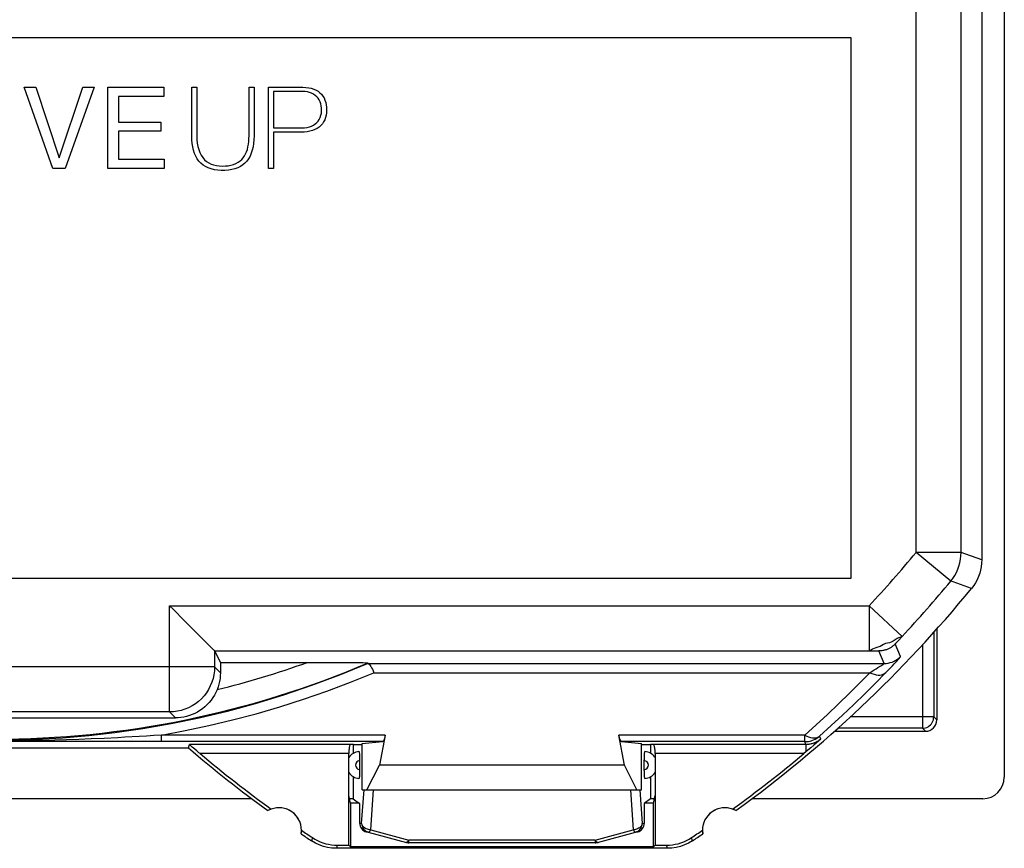
# Model space of a CAD drawing. Units: millimetres. Extents: x -21.7 to 23.1, y -23.3 to 23.7.
# Drawn here: x 1.2 to 23.1, y -23.3 to -4.9 of the extents above; entities that cross this region are included whole.
import ezdxf

# ---------------------------------------------------------------- set-up
doc = ezdxf.new("R2010")
doc.units = ezdxf.units.MM
doc.header["$LTSCALE"] = 16.335
doc.layers.get('0').update_dxf_attribs({"linetype": 'CONTINUOUS'})
for name, color, linetype in [('ASSI', 7, 'CONTINUOUS'), ('RACCORDO', 7, 'CONTINUOUS'), ('SUPERFICI', 7, 'CONTINUOUS')]:
    doc.layers.add(name, color=color, linetype=linetype)

msp = doc.modelspace()

# ---------------------------------------------------------------- linework, layer by layer
at = {"color": 7, "linetype": 'CONTINUOUS'}
for p, q in [((23.074, 22.13), (23.074, -21.71)), ((19.674, -5.29), (-3.326, -5.29)), ((19.674, -17.29), (19.674, -5.29)), ((1.322, -6.39), (1.581, -6.39)), ((1.957, -8.19), (1.322, -6.39)), ((1.581, -6.39), (2.098, -7.958)), ((2.098, -7.958), (2.62, -6.39)), ((2.87, -6.39), (2.229, -8.19)), ((2.62, -6.39), (2.87, -6.39)), ((3.175, -6.39), (4.418, -6.39)), ((3.175, -8.19), (3.175, -6.39)), ((4.418, -6.39), (4.418, -6.592)), ((5.042, -6.388), (5.153, -6.388)), ((5.042, -7.469), (5.042, -6.388)), ((5.153, -6.388), (5.153, -7.469)), ((6.31, -6.388), (6.421, -6.388)), ((6.31, -7.469), (6.31, -6.388)), ((6.421, -6.388), (6.421, -7.469)), ((6.739, -6.388), (7.507, -6.388)), ((6.739, -8.192), (6.739, -6.388)), ((7.499, -6.484), (6.85, -6.484)), ((6.85, -6.484), (6.85, -7.293)), ((7.507, -6.388), (7.572, -6.391)), ((4.418, -6.592), (3.414, -6.592)), ((3.414, -6.592), (3.414, -7.164)), ((3.414, -7.164), (4.35, -7.164)), ((4.35, -7.164), (4.35, -7.366)), ((4.35, -7.366), (3.414, -7.366)), ((3.414, -7.366), (3.414, -7.988)), ((6.85, -7.293), (7.484, -7.293)), ((7.466, -7.389), (6.85, -7.389)), ((6.85, -7.389), (6.85, -8.192)), ((7.535, -7.386), (7.466, -7.389)), ((3.414, -7.988), (4.425, -7.988)), ((4.425, -7.988), (4.425, -8.19)), ((2.229, -8.19), (1.957, -8.19)), ((4.425, -8.19), (3.175, -8.19)), ((6.85, -8.192), (6.739, -8.192)), ((-3.326, -17.29), (19.674, -17.29)), ((21.507, -18.494), (21.507, -20.373)), ((21.574, -18.419), (21.574, -20.44)), ((19.303, -20.69), (21.324, -20.69)), ((21.257, -20.623), (19.378, -20.623)), ((-3.616, -21.06), (4.964, -21.06)), ((8.624, -20.981), (8.624, -21.18)), ((15.224, -20.987), (15.224, -21.18)), ((8.763, -21.261), (8.763, -21.282)), ((8.763, -21.282), (8.764, -21.303)), ((8.764, -21.303), (8.764, -21.322)), ((8.764, -21.322), (8.764, -21.341)), ((8.764, -21.341), (8.764, -21.549)), ((15.084, -21.54), (15.084, -21.332)), ((15.085, -21.303), (15.085, -21.282)), ((8.764, -21.549), (8.764, -21.568)), ((8.764, -21.568), (8.764, -21.588)), ((15.084, -21.558), (15.084, -21.54)), ((15.085, -21.577), (15.084, -21.558)), ((15.085, -21.598), (15.085, -21.577)), ((15.086, -21.619), (15.085, -21.598)), ((8.624, -21.7), (8.624, -22.19)), ((15.224, -21.7), (15.224, -22.19)), ((6.375, -22.19), (-5.026, -22.19)), ((8.624, -22.19), (8.539, -22.19)), ((8.624, -22.19), (8.764, -22.295)), ((15.224, -22.19), (15.084, -22.295)), ((15.309, -22.19), (15.224, -22.19)), ((22.595, -22.19), (17.469, -22.19)), ((8.764, -22.295), (8.764, -22.73)), ((15.084, -22.295), (15.084, -22.73)), ((8.956, -22.935), (8.913, -22.924)), ((8.933, -22.921), (8.958, -22.93)), ((8.958, -22.93), (9.804, -23.158)), ((14.045, -23.158), (14.89, -22.93)), ((14.936, -22.924), (14.892, -22.935)), ((13.993, -23.165), (9.855, -23.165)), ((15.599, -23.29), (8.249, -23.29))]:
    msp.add_line(p, q, dxfattribs=at)
at = {"color": 250, "linetype": 'CONTINUOUS'}
for p, q in [((21.257, -18.771), (21.257, -20.623)), ((21.507, -20.373), (19.655, -20.373)), ((21.505, -20.406), (21.507, -20.373)), ((21.507, -20.373), (21.574, -20.44)), ((21.257, -20.623), (21.26, -20.623)), ((21.257, -20.623), (21.324, -20.69)), ((8.81, -22.737), (8.862, -21.993)), ((9.01, -22.878), (9.072, -21.99)), ((14.777, -21.99), (14.839, -22.878)), ((14.986, -21.993), (15.038, -22.737)), ((8.764, -22.73), (8.81, -22.737)), ((8.872, -22.834), (8.855, -22.821)), ((8.913, -22.924), (8.958, -22.93)), ((8.958, -22.93), (8.958, -22.93)), ((9.003, -22.889), (9.01, -22.878)), ((9.01, -22.878), (9.855, -23.107)), ((13.993, -23.107), (14.839, -22.878)), ((14.864, -22.876), (14.839, -22.878)), ((14.89, -22.93), (14.936, -22.924)), ((15.038, -22.737), (15.084, -22.73)), ((7.717, -23.053), (7.697, -23.124)), ((9.808, -23.159), (9.804, -23.158)), ((13.993, -23.107), (9.855, -23.107)), ((9.855, -23.165), (9.855, -23.107)), ((14, -23.118), (13.993, -23.107)), ((13.993, -23.107), (13.993, -23.165)), ((16.152, -23.124), (16.131, -23.053)), ((8.27, -23.22), (8.249, -23.29)), ((15.599, -23.29), (15.578, -23.22))]:
    msp.add_line(p, q, dxfattribs=at)
at = {"color": 7, "linetype": 'CONTINUOUS'}
for points in [[(7.484, -7.293), (7.543, -7.29), (7.598, -7.283), (7.649, -7.271), (7.697, -7.253), (7.741, -7.23), (7.78, -7.203), (7.814, -7.173), (7.843, -7.14), (7.867, -7.102), (7.888, -7.059), (7.904, -7.012), (7.915, -6.963), (7.92, -6.911), (7.919, -6.856), (7.913, -6.804), (7.902, -6.756), (7.886, -6.711), (7.866, -6.67), (7.841, -6.632), (7.813, -6.599), (7.78, -6.569), (7.742, -6.543), (7.7, -6.522), (7.655, -6.505), (7.606, -6.493), (7.554, -6.486), (7.499, -6.484)], [(7.572, -6.391), (7.634, -6.398), (7.692, -6.411)], [(7.692, -6.411), (7.747, -6.428), (7.798, -6.451), (7.844, -6.478), (7.884, -6.509), (7.92, -6.545), (7.95, -6.584), (7.976, -6.627), (7.996, -6.674), (8.012, -6.724), (8.024, -6.777), (8.03, -6.834), (8.032, -6.894)], [(8.032, -6.894), (8.029, -6.954), (8.021, -7.01), (8.008, -7.063), (7.99, -7.113), (7.966, -7.159), (7.938, -7.201), (7.904, -7.24), (7.866, -7.274), (7.823, -7.304), (7.773, -7.329), (7.719, -7.351), (7.661, -7.367)], [(7.661, -7.367), (7.6, -7.379), (7.535, -7.386)], [(5.049, -7.636), (5.043, -7.555), (5.042, -7.469)], [(5.542, -8.219), (5.471, -8.202), (5.405, -8.179), (5.345, -8.151), (5.291, -8.116), (5.242, -8.075), (5.199, -8.029), (5.161, -7.978), (5.128, -7.92), (5.101, -7.857), (5.078, -7.787), (5.061, -7.713), (5.049, -7.636)], [(5.153, -7.469), (5.155, -7.552), (5.162, -7.63), (5.175, -7.703), (5.194, -7.773), (5.218, -7.839), (5.248, -7.899), (5.283, -7.951), (5.324, -7.997), (5.368, -8.036), (5.416, -8.068), (5.468, -8.093), (5.524, -8.113), (5.585, -8.128), (5.649, -8.136), (5.719, -8.139)], [(5.719, -8.139), (5.786, -8.137), (5.849, -8.131), (5.909, -8.12), (5.966, -8.103), (6.019, -8.081), (6.068, -8.055), (6.111, -8.026), (6.149, -7.992), (6.182, -7.954), (6.211, -7.914), (6.235, -7.869), (6.256, -7.821), (6.273, -7.769), (6.287, -7.714), (6.297, -7.656), (6.305, -7.596), (6.309, -7.534), (6.31, -7.469)], [(6.412, -7.636), (6.4, -7.713), (6.382, -7.786), (6.36, -7.855), (6.332, -7.919), (6.299, -7.976), (6.261, -8.027), (6.218, -8.072), (6.17, -8.112), (6.117, -8.146), (6.059, -8.175), (5.994, -8.198), (5.925, -8.215)], [(6.421, -7.469), (6.419, -7.555), (6.412, -7.636)], [(5.925, -8.215), (5.852, -8.227), (5.774, -8.234), (5.694, -8.235), (5.616, -8.23), (5.542, -8.219)], [(21.26, -20.623), (21.29, -20.621), (21.322, -20.615), (21.354, -20.604), (21.383, -20.59), (21.41, -20.571), (21.435, -20.549), (21.457, -20.525), (21.475, -20.497), (21.489, -20.468), (21.499, -20.437), (21.505, -20.406)], [(8.75, -21.141), (8.751, -21.142), (8.753, -21.144), (8.754, -21.148), (8.755, -21.153), (8.756, -21.159), (8.757, -21.165), (8.758, -21.173), (8.759, -21.181), (8.759, -21.19), (8.76, -21.199), (8.761, -21.209), (8.761, -21.219), (8.762, -21.229), (8.762, -21.24), (8.763, -21.251), (8.763, -21.261)], [(15.085, -21.282), (15.086, -21.261), (15.086, -21.251), (15.086, -21.24), (15.087, -21.229), (15.087, -21.219), (15.088, -21.209), (15.088, -21.199), (15.089, -21.19), (15.09, -21.181), (15.091, -21.173), (15.092, -21.165), (15.093, -21.159), (15.094, -21.153), (15.095, -21.148), (15.096, -21.144), (15.097, -21.142), (15.098, -21.141)], [(15.084, -21.332), (15.085, -21.313), (15.085, -21.303)], [(8.764, -21.588), (8.763, -21.608), (8.763, -21.619), (8.763, -21.63), (8.762, -21.64), (8.762, -21.651), (8.761, -21.661), (8.761, -21.671), (8.76, -21.681), (8.759, -21.69), (8.759, -21.699), (8.758, -21.707), (8.757, -21.715), (8.756, -21.722), (8.755, -21.728), (8.754, -21.733), (8.753, -21.736), (8.751, -21.738), (8.75, -21.739)], [(15.098, -21.739), (15.097, -21.738), (15.096, -21.736), (15.095, -21.733), (15.094, -21.728), (15.093, -21.722), (15.092, -21.715), (15.091, -21.707), (15.09, -21.699), (15.089, -21.69), (15.088, -21.681), (15.088, -21.671), (15.087, -21.661), (15.087, -21.651), (15.086, -21.64), (15.086, -21.63), (15.086, -21.619)], [(8.249, -23.29), (8.151, -23.285), (8.055, -23.271), (7.961, -23.248), (7.87, -23.215), (7.782, -23.174), (7.697, -23.124)], [(13.993, -23.165), (13.999, -23.165), (14.005, -23.165), (14.011, -23.164), (14.016, -23.164), (14.022, -23.163), (14.028, -23.162), (14.034, -23.161), (14.039, -23.16), (14.045, -23.158)], [(16.152, -23.124), (16.066, -23.174), (15.978, -23.215), (15.887, -23.248), (15.794, -23.271), (15.698, -23.285), (15.599, -23.29)]]:
    msp.add_lwpolyline(points, dxfattribs=at)
at = {"color": 250, "linetype": 'CONTINUOUS'}
for points in [[(8.855, -22.821), (8.84, -22.805), (8.828, -22.789), (8.819, -22.772), (8.813, -22.755), (8.81, -22.737)], [(8.81, -22.737), (8.812, -22.766), (8.819, -22.794), (8.829, -22.821), (8.843, -22.847), (8.861, -22.87), (8.882, -22.89), (8.905, -22.907), (8.931, -22.92), (8.933, -22.921)], [(9.01, -22.878), (8.985, -22.876), (8.96, -22.872), (8.936, -22.865), (8.913, -22.857), (8.892, -22.847), (8.872, -22.834)], [(8.958, -22.93), (8.963, -22.93), (8.968, -22.929), (8.973, -22.926), (8.979, -22.921), (8.985, -22.915), (8.991, -22.908), (8.997, -22.899), (9.003, -22.889)], [(14.839, -22.878), (14.845, -22.889), (14.852, -22.899), (14.858, -22.908), (14.864, -22.916), (14.87, -22.921), (14.875, -22.926), (14.881, -22.929), (14.886, -22.93), (14.89, -22.93)], [(15.038, -22.737), (15.035, -22.754), (15.029, -22.772), (15.02, -22.789), (15.009, -22.805), (14.994, -22.82), (14.977, -22.834), (14.957, -22.846), (14.936, -22.857), (14.913, -22.865), (14.889, -22.872), (14.864, -22.876)], [(14.89, -22.93), (14.918, -22.92), (14.944, -22.907), (14.967, -22.89), (14.988, -22.87), (15.005, -22.846), (15.02, -22.821), (15.03, -22.794), (15.036, -22.766), (15.038, -22.737)], [(9.804, -23.158), (9.809, -23.16), (9.815, -23.161), (9.821, -23.162), (9.826, -23.163), (9.832, -23.164), (9.838, -23.164), (9.844, -23.165), (9.849, -23.165), (9.855, -23.165)], [(9.855, -23.107), (9.849, -23.118), (9.842, -23.128), (9.836, -23.137), (9.83, -23.144), (9.824, -23.15), (9.819, -23.154), (9.813, -23.157), (9.808, -23.159)], [(14.045, -23.158), (14.04, -23.159), (14.035, -23.157), (14.03, -23.154), (14.024, -23.15), (14.018, -23.144), (14.012, -23.137), (14.006, -23.128), (14, -23.118)]]:
    msp.add_lwpolyline(points, dxfattribs=at)
at = {"color": 7, "linetype": 'CONTINUOUS'}
for centre, radius, start, end in [((23.174, 0.21), 28, 229.4322, 234.0372), ((8.774, -21.44), 0.3, 94.6138, 146.5856), ((15.074, -21.44), 0.3, 35.5781, 85.3862), ((8.774, -21.44), 0.3, 213.4144, 265.3862), ((15.074, -21.44), 0.3, 274.6138, 326.5856), ((6.974, -22.89), 0.5, 109.9036, 119.1124), ((16.874, -22.89), 0.5, 60.8876, 70.0964), ((6.974, -22.89), 0.5, 350.8037, 0.0126), ((16.874, -22.89), 0.5, 179.9874, 189.1963), ((23.174, 0.21), 28, 235.8789, 236.4428), ((0.674, 0.21), 28, 303.5572, 304.1211)]:
    msp.add_arc(centre, radius, start, end, dxfattribs=at)
at = {"color": 250, "linetype": 'CONTINUOUS'}
for centre, start, end in [((8.774, -21.44), 95.8235, 264.1765), ((15.074, -21.44), 275.8235, 84.1765)]:
    msp.add_arc(centre, 0.1, start, end, dxfattribs=at)
at = {"color": 7, "linetype": 'CONTINUOUS'}
for centre, major_axis, ratio, start_param, end_param in [((21.324, -20.44), (0.177, -0.177), 0.999924, -0.78536, 0.78536), ((22.594, -21.709), (-0.152, 0.456), 0.998478, 2.820542, 4.390425), ((8.965, -22.731), (0.199, -0.027), 0.99752, -3.008657, -1.699497), ((14.884, -22.731), (0.199, 0.027), 0.99752, -1.442095, -0.132935), ((14.008, -22.965), (0.2, 0), 0.999391, -1.570796, -1.308997)]:
    msp.add_ellipse(centre, major_axis=major_axis, ratio=ratio, start_param=start_param, end_param=end_param, dxfattribs=at)
at = {"layer": 'ASSI', "color": 7, "linetype": 'CONTINUOUS'}
for p, q in [((22.574, 17.303), (22.574, -16.884)), ((19.674, -5.29), (-3.326, -5.29)), ((19.674, -17.29), (19.674, -5.29)), ((1.322, -6.39), (1.581, -6.39)), ((1.957, -8.19), (1.322, -6.39)), ((1.581, -6.39), (2.098, -7.958)), ((2.098, -7.958), (2.62, -6.39)), ((2.87, -6.39), (2.229, -8.19)), ((2.62, -6.39), (2.87, -6.39)), ((3.175, -6.39), (4.418, -6.39)), ((3.175, -8.19), (3.175, -6.39)), ((4.418, -6.39), (4.418, -6.592)), ((5.042, -6.388), (5.153, -6.388)), ((5.042, -7.469), (5.042, -6.388)), ((5.153, -6.388), (5.153, -7.469)), ((6.31, -6.388), (6.421, -6.388)), ((6.31, -7.469), (6.31, -6.388)), ((6.421, -6.388), (6.421, -7.469)), ((6.739, -6.388), (7.507, -6.388)), ((6.739, -8.192), (6.739, -6.388)), ((7.499, -6.484), (6.85, -6.484)), ((6.85, -6.484), (6.85, -7.293)), ((7.507, -6.388), (7.572, -6.391)), ((4.418, -6.592), (3.414, -6.592)), ((3.414, -6.592), (3.414, -7.164)), ((3.414, -7.164), (4.35, -7.164)), ((4.35, -7.164), (4.35, -7.366)), ((4.35, -7.366), (3.414, -7.366)), ((3.414, -7.366), (3.414, -7.988)), ((6.85, -7.293), (7.484, -7.293)), ((7.466, -7.389), (6.85, -7.389)), ((6.85, -7.389), (6.85, -8.192)), ((7.535, -7.386), (7.466, -7.389)), ((3.414, -7.988), (4.425, -7.988)), ((4.425, -7.988), (4.425, -8.19)), ((2.229, -8.19), (1.957, -8.19)), ((4.425, -8.19), (3.175, -8.19)), ((6.85, -8.192), (6.739, -8.192)), ((-3.326, -17.29), (19.674, -17.29)), ((4.87, -18.228), (5.249, -18.608)), ((5.249, -18.608), (5.521, -18.88)), ((5.545, -18.904), (5.674, -19.162)), ((5.545, -18.904), (5.545, -19.261)), ((5.674, -19.162), (8.027, -19.163)), ((5.674, -19.162), (5.674, -19.39)), ((8.027, -19.163), (8.421, -19.164)), ((8.421, -19.164), (8.694, -19.166)), ((8.694, -19.166), (8.837, -19.167)), ((4.545, -20.261), (-3.197, -20.261)), ((-2.471, -20.391), (3.076, -20.39)), ((3.076, -20.39), (4.266, -20.391)), ((4.266, -20.391), (4.676, -20.392)), ((8.824, -20.962), (9.269, -20.921)), ((8.824, -21.99), (8.824, -20.962)), ((9.333, -20.774), (9.207, -21.446)), ((14.641, -21.446), (14.515, -20.774)), ((14.58, -20.921), (15.024, -20.962)), ((15.024, -21.99), (15.024, -20.962)), ((18.909, -20.944), (18.843, -21.002)), ((18.999, -20.864), (18.909, -20.944)), ((-3.616, -21.06), (4.964, -21.06)), ((4.964, -21.06), (4.992, -20.987)), ((5.106, -21.088), (5.051, -21.041)), ((8.524, -23.22), (8.524, -21.187)), ((8.626, -20.981), (8.561, -20.987)), ((8.626, -20.981), (8.824, -20.981)), ((15.024, -20.981), (15.223, -20.981)), ((15.287, -20.987), (15.223, -20.981)), ((15.324, -21.187), (15.324, -23.22)), ((18.713, -21.113), (18.626, -21.187)), ((18.777, -21.058), (18.713, -21.113)), ((18.843, -21.002), (18.777, -21.058)), ((8.927, -21.99), (9.207, -21.446)), ((14.641, -21.446), (9.207, -21.446)), ((14.921, -21.99), (14.641, -21.446)), ((8.824, -21.99), (15.024, -21.99)), ((8.561, -22.29), (8.524, -22.12)), ((8.764, -22.29), (8.561, -22.29)), ((8.561, -22.29), (8.561, -23.257)), ((15.288, -22.29), (15.084, -22.29)), ((15.288, -22.29), (15.324, -22.12)), ((15.288, -23.257), (15.288, -22.29)), ((15.599, -23.29), (8.249, -23.29)), ((8.27, -23.22), (8.524, -23.22)), ((8.524, -23.22), (8.561, -23.257)), ((15.288, -23.257), (8.561, -23.257)), ((15.324, -23.22), (15.288, -23.257)), ((15.324, -23.22), (15.578, -23.22))]:
    msp.add_line(p, q, dxfattribs=at)
at = {"layer": 'ASSI', "color": 250, "linetype": 'CONTINUOUS'}
for p, q in [((21.115, -16.719), (21.115, 17.139)), ((22.115, -16.719), (22.115, 17.139)), ((22.115, -16.719), (21.115, -16.719)), ((21.885, -17.357), (21.115, -16.719)), ((22.217, -16.756), (22.115, -16.719)), ((22.574, -16.884), (22.217, -16.756)), ((4.545, -17.904), (20.073, -17.904)), ((4.545, -20.261), (4.545, -17.904)), ((20.073, -17.904), (20.804, -18.586)), ((20.073, -17.904), (20.073, -18.904)), ((20.771, -19.031), (20.653, -18.752)), ((20.695, -18.704), (20.676, -18.725)), ((20.732, -18.664), (20.695, -18.704)), ((5.545, -18.904), (20.116, -18.904)), ((20.116, -18.904), (20.176, -18.904)), ((20.176, -18.904), (20.213, -18.905)), ((20.41, -19.185), (20.291, -18.907)), ((8.945, -19.185), (20.41, -19.185)), ((5.545, -19.261), (-4.197, -19.261)), ((5.674, -19.39), (5.545, -19.261)), ((9.077, -19.39), (20.087, -19.39)), ((4.676, -20.392), (4.545, -20.261)), ((2.508, -20.919), (0.79, -20.916)), ((3.537, -20.92), (2.508, -20.919)), ((9.269, -20.921), (3.537, -20.92)), ((9.333, -20.774), (4.367, -20.774)), ((4.367, -20.921), (4.367, -20.774)), ((18.646, -20.774), (14.515, -20.774)), ((18.646, -20.921), (14.58, -20.921)), ((18.646, -20.921), (18.646, -20.774)), ((18.671, -20.987), (18.646, -20.921)), ((18.95, -20.814), (18.975, -20.798)), ((18.999, -20.864), (18.975, -20.798)), ((8.561, -20.987), (4.992, -20.987)), ((8.524, -21.187), (5.222, -21.187)), ((18.671, -20.987), (15.287, -20.987)), ((18.626, -21.187), (15.324, -21.187)), ((18.671, -20.987), (18.671, -21.149)), ((7.717, -23.053), (7.697, -23.124)), ((16.152, -23.124), (16.131, -23.053)), ((8.27, -23.22), (8.249, -23.29)), ((15.599, -23.29), (15.578, -23.22))]:
    msp.add_line(p, q, dxfattribs=at)
at = {"layer": 'ASSI', "color": 7, "linetype": 'CONTINUOUS'}
for points in [[(7.484, -7.293), (7.543, -7.29), (7.598, -7.283), (7.649, -7.271), (7.697, -7.253), (7.741, -7.23), (7.78, -7.203), (7.814, -7.173), (7.843, -7.14), (7.867, -7.102), (7.888, -7.059), (7.904, -7.012), (7.915, -6.963), (7.92, -6.911), (7.919, -6.856), (7.913, -6.804), (7.902, -6.756), (7.886, -6.711), (7.866, -6.67), (7.841, -6.632), (7.813, -6.599), (7.78, -6.569), (7.742, -6.543), (7.7, -6.522), (7.655, -6.505), (7.606, -6.493), (7.554, -6.486), (7.499, -6.484)], [(7.572, -6.391), (7.634, -6.398), (7.692, -6.411)], [(7.692, -6.411), (7.747, -6.428), (7.798, -6.451), (7.844, -6.478), (7.884, -6.509), (7.92, -6.545), (7.95, -6.584), (7.976, -6.627), (7.996, -6.674), (8.012, -6.724), (8.024, -6.777), (8.03, -6.834), (8.032, -6.894)], [(8.032, -6.894), (8.029, -6.954), (8.021, -7.01), (8.008, -7.063), (7.99, -7.113), (7.966, -7.159), (7.938, -7.201), (7.904, -7.24), (7.866, -7.274), (7.823, -7.304), (7.773, -7.329), (7.719, -7.351), (7.661, -7.367)], [(7.661, -7.367), (7.6, -7.379), (7.535, -7.386)], [(5.049, -7.636), (5.043, -7.555), (5.042, -7.469)], [(5.542, -8.219), (5.471, -8.202), (5.405, -8.179), (5.345, -8.151), (5.291, -8.116), (5.242, -8.075), (5.199, -8.029), (5.161, -7.978), (5.128, -7.92), (5.101, -7.857), (5.078, -7.787), (5.061, -7.713), (5.049, -7.636)], [(5.153, -7.469), (5.155, -7.552), (5.162, -7.63), (5.175, -7.703), (5.194, -7.773), (5.218, -7.839), (5.248, -7.899), (5.283, -7.951), (5.324, -7.997), (5.368, -8.036), (5.416, -8.068), (5.468, -8.093), (5.524, -8.113), (5.585, -8.128), (5.649, -8.136), (5.719, -8.139)], [(5.719, -8.139), (5.786, -8.137), (5.849, -8.131), (5.909, -8.12), (5.966, -8.103), (6.019, -8.081), (6.068, -8.055), (6.111, -8.026), (6.149, -7.992), (6.182, -7.954), (6.211, -7.914), (6.235, -7.869), (6.256, -7.821), (6.273, -7.769), (6.287, -7.714), (6.297, -7.656), (6.305, -7.596), (6.309, -7.534), (6.31, -7.469)], [(6.412, -7.636), (6.4, -7.713), (6.382, -7.786), (6.36, -7.855), (6.332, -7.919), (6.299, -7.976), (6.261, -8.027), (6.218, -8.072), (6.17, -8.112), (6.117, -8.146), (6.059, -8.175), (5.994, -8.198), (5.925, -8.215)], [(6.421, -7.469), (6.419, -7.555), (6.412, -7.636)], [(5.925, -8.215), (5.852, -8.227), (5.774, -8.234), (5.694, -8.235), (5.616, -8.23), (5.542, -8.219)], [(22.574, -16.884), (22.571, -16.96), (22.563, -17.036), (22.548, -17.11), (22.528, -17.183), (22.502, -17.256), (22.471, -17.325), (22.436, -17.392), (22.395, -17.456), (22.348, -17.517)], [(4.545, -17.904), (4.63, -17.99), (4.87, -18.228)], [(5.521, -18.88), (5.534, -18.893), (5.542, -18.901), (5.545, -18.905)], [(8.837, -19.167), (8.891, -19.168), (8.914, -19.169), (8.931, -19.169), (8.944, -19.17), (8.951, -19.17), (8.954, -19.171)], [(8.945, -19.185), (8.944, -19.185), (8.943, -19.185), (8.942, -19.185), (8.941, -19.185), (8.941, -19.185), (8.94, -19.184), (8.94, -19.184), (8.94, -19.184), (8.94, -19.184)], [(8.945, -19.185), (8.958, -19.189), (8.972, -19.198), (8.986, -19.211), (9, -19.23), (9.016, -19.253), (9.032, -19.281), (9.048, -19.314)], [(5.674, -19.39), (5.672, -19.455), (5.666, -19.52), (5.655, -19.583), (5.641, -19.645), (5.623, -19.707), (5.601, -19.767)], [(9.048, -19.314), (9.064, -19.35), (9.08, -19.39)], [(5.601, -19.767), (5.574, -19.827), (5.543, -19.886), (5.507, -19.944), (5.467, -20), (5.423, -20.054), (5.376, -20.104), (5.327, -20.15), (5.275, -20.192), (5.22, -20.23), (5.164, -20.265), (5.105, -20.295), (5.045, -20.321), (4.985, -20.343), (4.924, -20.361), (4.862, -20.375), (4.8, -20.385), (4.738, -20.39), (4.676, -20.392)], [(9.333, -20.774), (9.327, -20.803), (9.321, -20.829), (9.315, -20.852), (9.308, -20.872), (9.3, -20.889), (9.293, -20.902), (9.285, -20.912), (9.277, -20.918), (9.269, -20.921)], [(18.788, -20.9), (18.803, -20.896), (18.84, -20.882), (18.876, -20.865), (18.911, -20.845), (18.944, -20.823), (18.975, -20.798)], [(5.012, -21.006), (5.003, -20.998), (4.997, -20.992), (4.993, -20.988), (4.992, -20.987)], [(5.051, -21.041), (5.036, -21.027), (5.012, -21.006)], [(5.222, -21.187), (5.197, -21.166), (5.172, -21.145), (5.149, -21.125), (5.106, -21.088)], [(8.532, -21.066), (8.529, -21.088), (8.527, -21.112), (8.525, -21.136), (8.525, -21.161), (8.524, -21.187)], [(8.561, -20.987), (8.556, -20.989), (8.551, -20.994), (8.547, -21.003), (8.543, -21.015), (8.539, -21.029), (8.535, -21.047), (8.532, -21.066)], [(15.324, -21.187), (15.324, -21.161), (15.323, -21.136), (15.321, -21.112), (15.319, -21.088), (15.317, -21.066), (15.313, -21.047), (15.31, -21.029), (15.306, -21.015), (15.301, -21.003), (15.297, -20.994), (15.292, -20.989), (15.287, -20.987)], [(8.249, -23.29), (8.151, -23.285), (8.055, -23.271), (7.961, -23.248), (7.87, -23.215), (7.782, -23.174), (7.697, -23.124)], [(7.717, -23.053), (7.772, -23.088), (7.83, -23.118), (7.889, -23.145), (7.95, -23.168), (8.013, -23.187), (8.077, -23.201), (8.141, -23.212), (8.205, -23.218), (8.27, -23.22)], [(15.578, -23.22), (15.643, -23.218), (15.708, -23.212), (15.771, -23.201), (15.835, -23.187), (15.898, -23.168), (15.96, -23.145), (16.019, -23.118), (16.076, -23.088), (16.131, -23.053)], [(16.152, -23.124), (16.066, -23.174), (15.978, -23.215), (15.887, -23.248), (15.794, -23.271), (15.698, -23.285), (15.599, -23.29)]]:
    msp.add_lwpolyline(points, dxfattribs=at)
at = {"layer": 'ASSI', "color": 250, "linetype": 'CONTINUOUS'}
for points in [[(21.885, -17.357), (21.932, -17.296), (21.974, -17.231), (22.01, -17.164), (22.042, -17.094), (22.068, -17.022), (22.088, -16.948), (22.103, -16.872), (22.112, -16.796), (22.115, -16.719)], [(22.348, -17.517), (21.937, -17.375), (21.885, -17.357)], [(20.804, -18.586), (20.799, -18.588), (20.789, -18.592), (20.773, -18.598), (20.752, -18.606), (20.725, -18.616), (20.693, -18.632), (20.653, -18.658), (20.609, -18.689), (20.565, -18.713), (20.523, -18.725), (20.48, -18.731), (20.437, -18.742), (20.396, -18.763), (20.357, -18.788), (20.316, -18.81), (20.27, -18.826), (20.223, -18.84), (20.182, -18.854), (20.15, -18.867), (20.123, -18.879)], [(20.653, -18.752), (20.641, -18.764), (20.629, -18.775), (20.616, -18.787), (20.603, -18.797), (20.59, -18.808), (20.576, -18.818), (20.562, -18.827), (20.548, -18.836), (20.533, -18.844), (20.518, -18.852), (20.503, -18.86), (20.488, -18.867), (20.472, -18.873), (20.456, -18.879), (20.44, -18.884), (20.424, -18.889), (20.408, -18.893), (20.391, -18.897), (20.375, -18.9), (20.358, -18.903), (20.341, -18.905), (20.324, -18.906), (20.307, -18.907), (20.291, -18.907)], [(20.676, -18.725), (20.668, -18.734), (20.661, -18.741), (20.657, -18.746), (20.654, -18.75), (20.653, -18.752)], [(20.804, -18.586), (20.789, -18.602), (20.732, -18.664)], [(20.123, -18.879), (20.088, -18.896), (20.078, -18.901), (20.073, -18.904)], [(20.213, -18.905), (20.244, -18.905), (20.257, -18.906), (20.269, -18.906), (20.278, -18.906), (20.284, -18.907), (20.289, -18.907), (20.291, -18.907)], [(3.332, -20.718), (3.955, -20.628), (4.58, -20.519), (5.205, -20.391), (5.831, -20.241), (6.457, -20.072), (7.082, -19.881), (7.704, -19.67), (8.324, -19.438), (8.94, -19.184)], [(20.334, -19.238), (20.358, -19.222), (20.377, -19.209), (20.392, -19.199), (20.402, -19.192), (20.408, -19.187), (20.41, -19.185)], [(20.41, -19.185), (20.454, -19.183), (20.499, -19.177), (20.542, -19.167), (20.585, -19.153), (20.626, -19.136), (20.666, -19.115), (20.703, -19.09), (20.738, -19.062), (20.771, -19.031)], [(20.442, -19.389), (20.496, -19.333), (20.545, -19.281), (20.589, -19.235), (20.629, -19.193), (20.663, -19.155), (20.693, -19.123), (20.718, -19.095), (20.737, -19.073), (20.753, -19.055), (20.763, -19.043), (20.769, -19.034), (20.771, -19.031)], [(4.367, -20.774), (4.893, -20.677), (5.419, -20.565), (5.944, -20.44), (6.47, -20.301), (6.995, -20.147), (7.519, -19.98), (8.04, -19.798), (8.559, -19.601), (9.077, -19.39)], [(5.545, -19.261), (5.541, -19.348), (5.53, -19.434), (5.511, -19.52), (5.485, -19.603), (5.451, -19.683), (5.411, -19.761), (5.364, -19.834), (5.311, -19.904), (5.252, -19.968), (5.188, -20.027), (5.119, -20.08), (5.045, -20.127), (4.968, -20.167), (4.887, -20.201), (4.804, -20.227), (4.719, -20.246), (4.632, -20.257), (4.545, -20.261)], [(18.646, -20.774), (18.9, -20.545), (19.148, -20.315), (19.391, -20.084), (19.629, -19.853), (19.861, -19.622), (20.087, -19.39)], [(18.975, -20.798), (19.233, -20.564), (19.486, -20.33), (19.733, -20.095), (19.975, -19.86), (20.212, -19.624), (20.442, -19.389)], [(20.087, -19.39), (20.14, -19.358), (20.188, -19.329), (20.232, -19.302), (20.27, -19.278), (20.334, -19.238)], [(20.087, -19.39), (20.135, -19.411), (20.182, -19.426), (20.227, -19.437), (20.271, -19.442), (20.312, -19.442), (20.35, -19.436), (20.385, -19.425), (20.416, -19.409), (20.442, -19.389)], [(-1.983, -20.718), (-1.404, -20.784), (-0.818, -20.834), (-0.227, -20.868), (0.372, -20.885), (0.976, -20.885), (1.576, -20.868), (2.167, -20.834), (2.752, -20.784), (3.332, -20.718)], [(3.396, -20.834), (3.098, -20.848), (2.809, -20.861), (2.529, -20.872), (2.258, -20.88), (1.996, -20.888), (1.741, -20.894), (1.496, -20.898), (1.259, -20.901), (1.024, -20.903), (0.792, -20.904), (0.562, -20.904), (0.33, -20.903), (0.095, -20.901), (-0.144, -20.898), (-0.39, -20.894), (-0.645, -20.888), (-0.908, -20.88), (-1.18, -20.872), (-1.46, -20.861), (-1.749, -20.848), (-2.047, -20.834)], [(3.871, -20.807), (3.552, -20.825), (3.396, -20.834)], [(4.367, -20.774), (4.2, -20.786), (4.034, -20.797), (3.871, -20.807)], [(18.646, -20.774), (18.689, -20.797), (18.731, -20.814), (18.774, -20.827), (18.814, -20.834), (18.852, -20.837), (18.887, -20.835), (18.92, -20.827), (18.95, -20.814)], [(18.646, -20.921), (18.686, -20.919), (18.726, -20.915), (18.764, -20.907), (18.788, -20.9)], [(18.768, -20.977), (18.751, -20.98), (18.734, -20.983), (18.718, -20.985), (18.702, -20.986)], [(18.999, -20.864), (18.979, -20.88), (18.959, -20.895), (18.939, -20.909), (18.919, -20.921), (18.899, -20.931), (18.88, -20.941), (18.86, -20.949), (18.841, -20.957), (18.822, -20.963), (18.804, -20.969), (18.786, -20.973), (18.768, -20.977)], [(18.702, -20.986), (18.686, -20.986), (18.671, -20.987)]]:
    msp.add_lwpolyline(points, dxfattribs=at)
for radius, start, end in [(26.541, 316.9621, 320.3687), (27.541, 316.9622, 320.3687), (20.575, 283.8527, 289.6915)]:
    msp.add_arc((0.674, 0.21), radius, start, end, dxfattribs=at)
at = {"layer": 'ASSI', "color": 7, "linetype": 'CONTINUOUS'}
for centre, radius, start, end in [((0.674, 0.21), 28, 305.9628, 320.7213), ((0.674, 0.21), 21.075, 246.8669, 293.1331), ((23.174, 0.21), 28, 229.4322, 234.0372), ((23.174, 0.21), 27.93, 230.0025, 234.1184), ((0.674, 0.21), 27.93, 305.8816, 309.9975), ((6.974, -22.89), 0.5, 350.8037, 119.1124), ((16.874, -22.89), 0.5, 60.8876, 189.1963), ((23.174, 0.21), 27.93, 235.7977, 236.398), ((0.674, 0.21), 27.93, 303.602, 304.2023), ((23.174, 0.21), 28, 235.8789, 236.4428), ((0.674, 0.21), 28, 303.5572, 304.1211)]:
    msp.add_arc(centre, radius, start, end, dxfattribs=at)
for centre, major_axis, ratio, start_param, end_param in [((0.674, -7.38), (0, 15.18), 0.866047, -2.46168, -2.460294), ((14.581, -20.421), (0, 0.5), 0.1875, -3.926991, -3.159046)]:
    msp.add_ellipse(centre, major_axis=major_axis, ratio=ratio, start_param=start_param, end_param=end_param, dxfattribs=at)
at = {"layer": 'RACCORDO', "color": 7, "linetype": 'CONTINUOUS'}
for p, q in [((22.574, 17.303), (22.574, -16.884)), ((4.87, -18.228), (5.249, -18.608)), ((5.249, -18.608), (5.521, -18.88)), ((5.545, -18.904), (5.674, -19.162)), ((5.545, -18.904), (5.545, -19.261)), ((5.674, -19.162), (8.027, -19.163)), ((5.674, -19.162), (5.674, -19.39)), ((8.027, -19.163), (8.421, -19.164)), ((8.421, -19.164), (8.694, -19.166)), ((8.694, -19.166), (8.837, -19.167)), ((4.545, -20.261), (-3.197, -20.261)), ((-2.471, -20.391), (3.076, -20.39)), ((3.076, -20.39), (4.266, -20.391)), ((4.266, -20.391), (4.676, -20.392)), ((8.824, -20.962), (9.269, -20.921)), ((9.333, -20.774), (9.207, -21.446)), ((14.641, -21.446), (14.515, -20.774)), ((14.58, -20.921), (15.024, -20.962)), ((18.909, -20.944), (18.843, -21.002)), ((18.999, -20.864), (18.909, -20.944)), ((4.964, -21.06), (4.992, -20.987)), ((5.106, -21.088), (5.051, -21.041)), ((8.524, -22.12), (8.524, -21.187)), ((8.626, -20.981), (8.561, -20.987)), ((15.287, -20.987), (15.223, -20.981)), ((15.324, -21.187), (15.324, -22.12)), ((18.713, -21.113), (18.626, -21.187)), ((18.777, -21.058), (18.713, -21.113)), ((18.843, -21.002), (18.777, -21.058))]:
    msp.add_line(p, q, dxfattribs=at)
at = {"layer": 'RACCORDO', "color": 250, "linetype": 'CONTINUOUS'}
for p, q in [((21.115, -16.719), (21.115, 17.139)), ((22.115, -16.719), (22.115, 17.139)), ((22.115, -16.719), (21.115, -16.719)), ((21.885, -17.357), (21.115, -16.719)), ((22.217, -16.756), (22.115, -16.719)), ((22.574, -16.884), (22.217, -16.756)), ((4.545, -17.904), (20.073, -17.904)), ((4.545, -20.261), (4.545, -17.904)), ((20.073, -17.904), (20.804, -18.586)), ((20.073, -17.904), (20.073, -18.904)), ((20.771, -19.031), (20.653, -18.752)), ((20.695, -18.704), (20.676, -18.725)), ((20.732, -18.664), (20.695, -18.704)), ((5.545, -18.904), (20.116, -18.904)), ((20.116, -18.904), (20.176, -18.904)), ((20.176, -18.904), (20.213, -18.905)), ((20.41, -19.185), (20.291, -18.907)), ((8.945, -19.185), (20.41, -19.185)), ((5.545, -19.261), (-4.197, -19.261)), ((5.674, -19.39), (5.545, -19.261)), ((9.077, -19.39), (20.087, -19.39)), ((4.676, -20.392), (4.545, -20.261)), ((2.508, -20.919), (0.79, -20.916)), ((3.537, -20.92), (2.508, -20.919)), ((9.269, -20.921), (3.537, -20.92)), ((9.333, -20.774), (4.367, -20.774)), ((4.367, -20.921), (4.367, -20.774)), ((18.646, -20.774), (14.515, -20.774)), ((18.646, -20.921), (14.58, -20.921)), ((18.646, -20.921), (18.646, -20.774)), ((18.671, -20.987), (18.646, -20.921)), ((18.95, -20.814), (18.975, -20.798)), ((18.999, -20.864), (18.975, -20.798)), ((18.999, -20.864), (18.979, -20.88)), ((8.561, -20.987), (4.992, -20.987)), ((8.524, -21.187), (5.222, -21.187)), ((18.671, -20.987), (15.287, -20.987)), ((18.626, -21.187), (15.324, -21.187)), ((18.671, -20.987), (18.671, -21.149))]:
    msp.add_line(p, q, dxfattribs=at)
for points in [[(21.885, -17.357), (21.932, -17.296), (21.974, -17.231), (22.01, -17.164), (22.042, -17.094), (22.068, -17.022), (22.088, -16.948), (22.103, -16.872), (22.112, -16.796), (22.115, -16.719)], [(22.348, -17.517), (21.937, -17.375), (21.885, -17.357)], [(20.804, -18.586), (20.799, -18.588), (20.789, -18.592), (20.773, -18.598), (20.752, -18.606), (20.725, -18.616), (20.693, -18.632), (20.653, -18.658), (20.609, -18.689), (20.565, -18.713), (20.523, -18.725), (20.48, -18.731), (20.437, -18.742), (20.396, -18.763), (20.357, -18.788), (20.316, -18.81), (20.27, -18.826), (20.223, -18.84), (20.182, -18.854), (20.15, -18.867), (20.123, -18.879)], [(20.653, -18.752), (20.641, -18.764), (20.629, -18.775), (20.616, -18.787), (20.603, -18.797), (20.59, -18.808), (20.576, -18.818), (20.562, -18.827), (20.548, -18.836), (20.533, -18.844), (20.518, -18.852), (20.503, -18.86), (20.488, -18.867), (20.472, -18.873), (20.456, -18.879), (20.44, -18.884), (20.424, -18.889), (20.408, -18.893), (20.391, -18.897), (20.375, -18.9), (20.358, -18.903), (20.341, -18.905), (20.324, -18.906), (20.307, -18.907), (20.291, -18.907)], [(20.676, -18.725), (20.668, -18.734), (20.661, -18.741), (20.657, -18.746), (20.654, -18.75), (20.653, -18.752)], [(20.804, -18.586), (20.789, -18.602), (20.732, -18.664)], [(20.123, -18.879), (20.088, -18.896), (20.078, -18.901), (20.073, -18.904)], [(20.213, -18.905), (20.244, -18.905), (20.257, -18.906), (20.269, -18.906), (20.278, -18.906), (20.284, -18.907), (20.289, -18.907), (20.291, -18.907)], [(3.332, -20.718), (3.955, -20.628), (4.58, -20.519), (5.205, -20.391), (5.831, -20.241), (6.457, -20.072), (7.082, -19.881), (7.704, -19.67), (8.324, -19.438), (8.94, -19.184)], [(20.334, -19.238), (20.358, -19.222), (20.377, -19.209), (20.392, -19.199), (20.402, -19.192), (20.408, -19.187), (20.41, -19.185)], [(20.41, -19.185), (20.454, -19.183), (20.499, -19.177), (20.542, -19.167), (20.585, -19.153), (20.626, -19.136), (20.666, -19.115), (20.703, -19.09), (20.738, -19.062), (20.771, -19.031)], [(20.442, -19.389), (20.496, -19.333), (20.545, -19.281), (20.589, -19.235), (20.629, -19.193), (20.663, -19.155), (20.693, -19.123), (20.718, -19.095), (20.737, -19.073), (20.753, -19.055), (20.763, -19.043), (20.769, -19.034), (20.771, -19.031)], [(4.367, -20.774), (4.893, -20.677), (5.419, -20.565), (5.944, -20.44), (6.47, -20.301), (6.995, -20.147), (7.519, -19.98), (8.04, -19.798), (8.559, -19.601), (9.077, -19.39)], [(5.545, -19.261), (5.541, -19.348), (5.53, -19.434), (5.511, -19.52), (5.485, -19.603), (5.451, -19.683), (5.411, -19.761), (5.364, -19.834), (5.311, -19.904), (5.252, -19.968), (5.188, -20.027), (5.119, -20.08), (5.045, -20.127), (4.968, -20.167), (4.887, -20.201), (4.804, -20.227), (4.719, -20.246), (4.632, -20.257), (4.545, -20.261)], [(18.646, -20.774), (18.9, -20.545), (19.148, -20.315), (19.391, -20.084), (19.629, -19.853), (19.861, -19.622), (20.087, -19.39)], [(18.975, -20.798), (19.233, -20.564), (19.486, -20.33), (19.733, -20.095), (19.975, -19.86), (20.212, -19.624), (20.442, -19.389)], [(20.087, -19.39), (20.14, -19.358), (20.188, -19.329), (20.232, -19.302), (20.27, -19.278), (20.334, -19.238)], [(20.087, -19.39), (20.135, -19.411), (20.182, -19.426), (20.227, -19.437), (20.271, -19.442), (20.312, -19.442), (20.35, -19.436), (20.385, -19.425), (20.416, -19.409), (20.442, -19.389)], [(-1.983, -20.718), (-1.404, -20.784), (-0.818, -20.834), (-0.227, -20.868), (0.372, -20.885), (0.976, -20.885), (1.576, -20.868), (2.167, -20.834), (2.752, -20.784), (3.332, -20.718)], [(3.396, -20.834), (3.098, -20.848), (2.809, -20.861), (2.529, -20.872), (2.258, -20.88), (1.996, -20.888), (1.741, -20.894), (1.496, -20.898), (1.259, -20.901), (1.024, -20.903), (0.792, -20.904), (0.562, -20.904), (0.33, -20.903), (0.095, -20.901), (-0.144, -20.898), (-0.39, -20.894), (-0.645, -20.888), (-0.908, -20.88), (-1.18, -20.872), (-1.46, -20.861), (-1.749, -20.848), (-2.047, -20.834)], [(3.871, -20.807), (3.552, -20.825), (3.396, -20.834)], [(4.367, -20.774), (4.2, -20.786), (4.034, -20.797), (3.871, -20.807)], [(18.646, -20.774), (18.689, -20.797), (18.731, -20.814), (18.774, -20.827), (18.814, -20.834), (18.852, -20.837), (18.887, -20.835), (18.92, -20.827), (18.95, -20.814)], [(18.646, -20.921), (18.686, -20.919), (18.726, -20.915), (18.764, -20.907), (18.788, -20.9)], [(18.768, -20.977), (18.751, -20.98), (18.734, -20.983), (18.718, -20.985), (18.702, -20.986)], [(18.979, -20.88), (18.959, -20.895), (18.939, -20.909), (18.919, -20.921), (18.899, -20.931), (18.88, -20.941), (18.86, -20.949), (18.841, -20.957), (18.822, -20.963), (18.804, -20.969), (18.786, -20.973), (18.768, -20.977)], [(18.702, -20.986), (18.686, -20.986), (18.671, -20.987)]]:
    msp.add_lwpolyline(points, dxfattribs=at)
at = {"layer": 'RACCORDO', "color": 7, "linetype": 'CONTINUOUS'}
for points in [[(22.574, -16.884), (22.571, -16.96), (22.563, -17.036), (22.548, -17.11), (22.528, -17.183), (22.502, -17.256), (22.471, -17.325), (22.436, -17.392), (22.395, -17.456), (22.348, -17.517)], [(4.545, -17.904), (4.63, -17.99), (4.87, -18.228)], [(5.521, -18.88), (5.534, -18.893), (5.542, -18.901), (5.545, -18.905)], [(8.837, -19.167), (8.891, -19.168), (8.914, -19.169), (8.931, -19.169), (8.944, -19.17), (8.951, -19.17), (8.954, -19.171)], [(8.945, -19.185), (8.944, -19.185), (8.943, -19.185), (8.942, -19.185), (8.941, -19.185), (8.941, -19.185), (8.94, -19.184), (8.94, -19.184), (8.94, -19.184), (8.94, -19.184)], [(8.945, -19.185), (8.958, -19.189), (8.972, -19.198), (8.986, -19.211), (9, -19.23), (9.016, -19.253), (9.032, -19.281), (9.048, -19.314)], [(5.674, -19.39), (5.672, -19.455), (5.666, -19.52), (5.655, -19.583), (5.641, -19.645), (5.623, -19.707), (5.601, -19.767)], [(9.048, -19.314), (9.064, -19.35), (9.08, -19.39)], [(5.601, -19.767), (5.574, -19.827), (5.543, -19.886), (5.507, -19.944), (5.467, -20), (5.423, -20.054), (5.376, -20.104), (5.327, -20.15), (5.275, -20.192), (5.22, -20.23), (5.164, -20.265), (5.105, -20.295), (5.045, -20.321), (4.985, -20.343), (4.924, -20.361), (4.862, -20.375), (4.8, -20.385), (4.738, -20.39), (4.676, -20.392)], [(9.333, -20.774), (9.327, -20.803), (9.321, -20.829), (9.315, -20.852), (9.308, -20.872), (9.3, -20.889), (9.293, -20.902), (9.285, -20.912), (9.277, -20.918), (9.269, -20.921)], [(18.788, -20.9), (18.803, -20.896), (18.84, -20.882), (18.876, -20.865), (18.911, -20.845), (18.944, -20.823), (18.975, -20.798)], [(5.012, -21.006), (5.003, -20.998), (4.997, -20.992), (4.993, -20.988), (4.992, -20.987)], [(5.051, -21.041), (5.036, -21.027), (5.012, -21.006)], [(5.222, -21.187), (5.197, -21.166), (5.172, -21.145), (5.149, -21.125), (5.106, -21.088)], [(8.532, -21.066), (8.529, -21.088), (8.527, -21.112), (8.525, -21.136), (8.525, -21.161), (8.524, -21.187)], [(8.561, -20.987), (8.556, -20.989), (8.551, -20.994), (8.547, -21.003), (8.543, -21.015), (8.539, -21.029), (8.535, -21.047), (8.532, -21.066)], [(15.324, -21.187), (15.324, -21.161), (15.323, -21.136), (15.321, -21.112), (15.319, -21.088), (15.317, -21.066), (15.313, -21.047), (15.31, -21.029), (15.306, -21.015), (15.301, -21.003), (15.297, -20.994), (15.292, -20.989), (15.287, -20.987)]]:
    msp.add_lwpolyline(points, dxfattribs=at)
at = {"layer": 'RACCORDO', "color": 250, "linetype": 'CONTINUOUS'}
for radius, start, end in [(26.541, 316.9621, 320.3687), (27.541, 316.9622, 320.3687), (20.575, 283.8527, 289.6915)]:
    msp.add_arc((0.674, 0.21), radius, start, end, dxfattribs=at)
at = {"layer": 'RACCORDO', "color": 7, "linetype": 'CONTINUOUS'}
for centre, radius, start, end in [((0.674, 0.21), 28, 305.9628, 320.7213), ((0.674, 0.21), 21.075, 246.8669, 293.1331), ((23.174, 0.21), 27.93, 230.0025, 234.1184), ((0.674, 0.21), 27.93, 305.8816, 309.9975)]:
    msp.add_arc(centre, radius, start, end, dxfattribs=at)
for centre, major_axis, ratio, start_param, end_param in [((0.674, -7.38), (0, 15.18), 0.866047, -2.46168, -2.460294), ((14.581, -20.421), (0, 0.5), 0.1875, -3.926991, -3.159046)]:
    msp.add_ellipse(centre, major_axis=major_axis, ratio=ratio, start_param=start_param, end_param=end_param, dxfattribs=at)
at = {"layer": 'SUPERFICI', "color": 7, "linetype": 'CONTINUOUS'}
for p, q in [((8.824, -21.99), (8.824, -20.962)), ((15.024, -21.99), (15.024, -20.962)), ((8.626, -20.981), (8.824, -20.981)), ((15.024, -20.981), (15.223, -20.981)), ((8.927, -21.99), (9.207, -21.446)), ((14.641, -21.446), (9.207, -21.446)), ((14.921, -21.99), (14.641, -21.446)), ((8.824, -21.99), (15.024, -21.99)), ((8.561, -22.29), (8.524, -22.12)), ((8.524, -23.22), (8.524, -22.12)), ((8.764, -22.29), (8.561, -22.29)), ((8.561, -22.29), (8.561, -23.257)), ((15.288, -22.29), (15.084, -22.29)), ((15.288, -22.29), (15.324, -22.12)), ((15.288, -23.257), (15.288, -22.29)), ((15.324, -22.12), (15.324, -23.22)), ((8.27, -23.22), (8.524, -23.22)), ((8.524, -23.22), (8.561, -23.257)), ((15.288, -23.257), (8.561, -23.257)), ((15.324, -23.22), (15.288, -23.257)), ((15.324, -23.22), (15.578, -23.22))]:
    msp.add_line(p, q, dxfattribs=at)
for points in [[(7.717, -23.053), (7.772, -23.088), (7.83, -23.118), (7.889, -23.145), (7.95, -23.168), (8.013, -23.187), (8.077, -23.201), (8.141, -23.212), (8.205, -23.218), (8.27, -23.22)], [(15.578, -23.22), (15.643, -23.218), (15.708, -23.212), (15.771, -23.201), (15.835, -23.187), (15.898, -23.168), (15.96, -23.145), (16.019, -23.118), (16.076, -23.088), (16.131, -23.053)]]:
    msp.add_lwpolyline(points, dxfattribs=at)
for centre, radius, start, end in [((6.974, -22.89), 0.5, 0.0126, 109.9036), ((16.874, -22.89), 0.5, 70.0964, 179.9874), ((23.174, 0.21), 27.93, 235.7977, 236.398), ((0.674, 0.21), 27.93, 303.602, 304.2023)]:
    msp.add_arc(centre, radius, start, end, dxfattribs=at)

doc.saveas('drawing.dxf')
